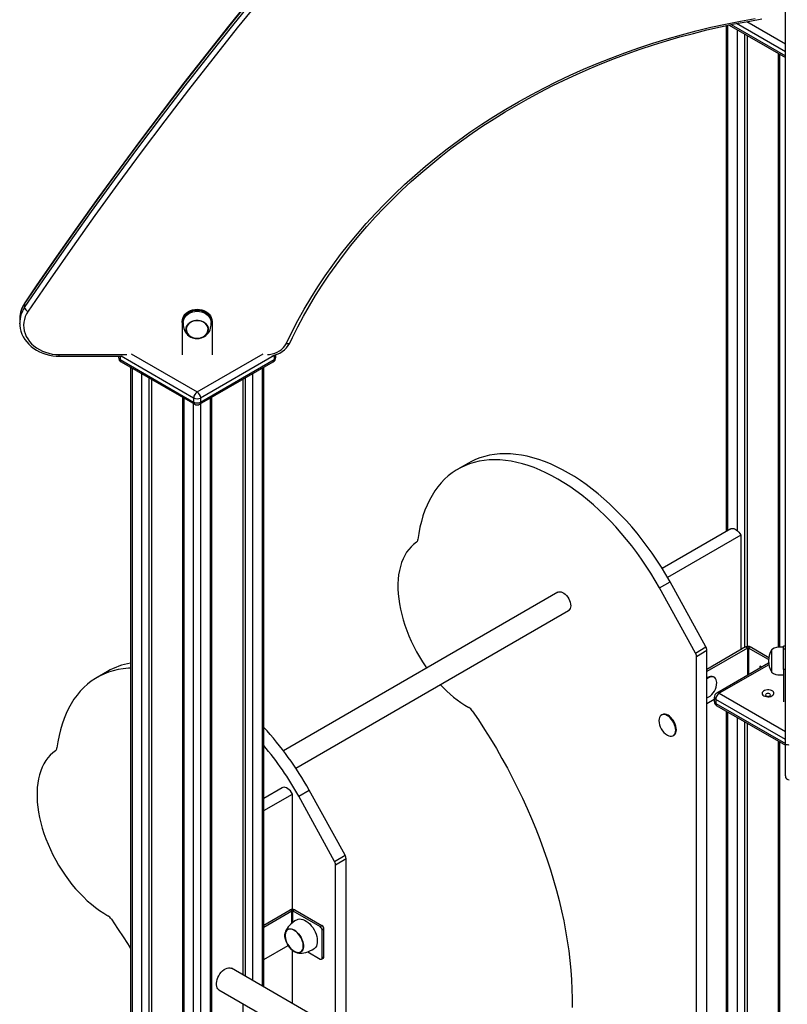
# Model space of a CAD drawing. Units: millimetres. Extents: x 21790 to 42414, y 17598 to 32860.
# Drawn here: x 38184 to 38958, y 22612 to 23606 of the extents above; entities that cross this region are included whole.
import ezdxf

# ---------------------------------------------------------------- set-up
doc = ezdxf.new("R2010")
doc.units = ezdxf.units.MM
doc.layers.add('AXONOMETRIC', color=7, linetype='Continuous')
doc.layers.add('TIPTAP_DIM', color=9, linetype='Continuous')

# ---------------------------------------------------------------- blocks, each defined once
blk = doc.blocks.new('LM222-1_axonometric')
at = {"layer": 'AXONOMETRIC'}
for p, q in [((-81.11, 2645.43), (-81.11, 2135.03)), ((-79.64, 2645.73), (-79.64, 2135.87)), ((-78.22, 2646.03), (-21.38, 2613.22)), ((-76.07, 2646.48), (-21.38, 2614.91)), ((-21.38, 2619), (-70.83, 2647.54)), ((-60.19, 2649.57), (-21.38, 2627.16)), ((-69.74, 2135.91), (-69.74, 2641.14)), ((-62.67, 2637.06), (-62.67, 2017.77)), ((-59.84, 2635.42), (-59.84, 2018.99)), ((-28.78, 2617.49), (-28.78, 2018.27)), ((-27.32, 2616.65), (-27.32, 2018.4)), ((-789.02, 2365.13), (-789.02, 2361.09)), ((-614.92, 2359.3), (-614.92, 2358.14)), ((-794.01, 2350.04), (-794.02, 2349.32)), ((-794.02, 2349.32), (-794.02, 2345.28)), ((-794.01, 2344.53), (-794.02, 2345.28)), ((-629.92, 2345.9), (-629.92, 2347.05)), ((-629.92, 2345.9), (-629.92, 2313.23)), ((-599.92, 2347.05), (-599.92, 2345.9)), ((-599.92, 2345.9), (-599.92, 2313.23)), ((-754.02, 2313.57), (-685.91, 2313.57)), ((-754.02, 2311.88), (-690.35, 2311.88)), ((-694.17, 2311.88), (-694.17, 2310.55)), ((-692.7, 2311.88), (-692.7, 2308.51)), ((-692.7, 2308.51), (-618.46, 2265.65)), ((-691.67, 2306.22), (-617.42, 2263.36)), ((-618.46, 2269.73), (-691.47, 2311.88)), ((-681.67, 2314.39), (-614.92, 2275.86)), ((-614.92, 2275.86), (-548.18, 2314.39)), ((-612.42, 2263.36), (-538.18, 2306.22)), ((-537.14, 2312.59), (-611.39, 2269.73)), ((-611.39, 2265.65), (-537.14, 2308.51)), ((-537.15, 2312.88), (-537.14, 2312.59)), ((-537.14, 2312.59), (-537.14, 2308.51)), ((-535.68, 2310.55), (-535.68, 2313.35)), ((-682.15, 2300.73), (-682.15, 945.37)), ((-680.68, 2299.88), (-680.68, 947.9)), ((-549.16, 1676.25), (-549.16, 2299.88)), ((-547.7, 1675.41), (-547.7, 2300.73)), ((-670.78, 965.05), (-670.78, 2294.17)), ((-663.71, 2290.08), (-663.71, 977.3)), ((-660.88, 2288.45), (-660.88, 982.2)), ((-568.96, 2288.45), (-568.96, 1687.68)), ((-566.13, 1686.05), (-566.13, 2290.08)), ((-559.06, 2294.17), (-559.06, 1681.97)), ((-629.82, 2270.52), (-629.82, 1036)), ((-628.36, 2269.67), (-628.36, 1038.53)), ((-618.46, 2269.73), (-618.46, 2265.65)), ((-611.39, 2269.73), (-611.39, 2265.65)), ((-601.49, 1085.07), (-601.49, 2269.67)), ((-600.02, 1087.61), (-600.02, 2270.52)), ((-618.46, 1055.68), (-618.46, 2263.96)), ((-611.39, 2263.96), (-611.39, 1067.93)), ((-341.15, 2204.08), (-351.75, 2197.96)), ((-76.51, 2137.68), (-145.64, 2097.77)), ((-66.21, 2131.36), (-140.16, 2088.67)), ((-66.21, 2131.36), (-66.21, 2015.73)), ((-148.33, 2078.28), (-137.72, 2084.4)), ((-112.07, 2012.4), (-148.33, 2078.28)), ((-101.46, 2018.52), (-137.72, 2084.4)), ((-250.8, 2073.76), (-527.9, 1913.8)), ((-515.49, 1896.37), (-240.15, 2055.32)), ((-112.07, 2012.4), (-101.46, 2018.52)), ((-61.43, 2018.49), (-100.5, 1995.93)), ((-59.66, 2017.47), (-100.5, 1993.89)), ((-59.66, 2017.47), (-61.43, 2018.49)), ((-59.66, 2017.47), (-59.66, 1989.87)), ((-56.85, 2018.49), (-58.62, 2017.47)), ((-38.34, 2005.76), (-58.62, 2017.47)), ((-58.62, 2017.47), (-58.62, 1990.47)), ((-38.13, 2007.68), (-56.85, 2018.49)), ((-21.38, 2019.41), (-23.38, 2019.41)), ((-111.11, 2009.06), (-100.5, 2015.18)), ((-111.11, 1475.02), (-111.11, 2009.06)), ((-100.5, 1461.15), (-100.5, 2015.18)), ((-23.38, 2016.65), (-21.38, 2016.65)), ((-38.27, 2002.22), (-90.63, 1971.99)), ((-38.05, 2000.65), (-88.13, 1971.74)), ((-47.12, 1998.99), (-47.12, 1997.11)), ((-45.49, 1998.05), (-47.12, 1998.99)), ((-705.31, 1993.86), (-715.91, 1987.74)), ((-99.8, 1987.76), (-100.5, 1987.32)), ((-99.09, 1987.36), (-100.5, 1986.4)), ((-93.09, 1987.95), (-93.8, 1988.36)), ((-21.38, 1995.75), (-23.38, 1995.75)), ((-23.38, 1995.75), (-23.38, 1963.09)), ((-100.5, 1967.08), (-99.16, 1967.72)), ((-93.13, 1967.66), (-93.13, 1963.58)), ((-88.13, 1971.74), (-21.38, 1933.21)), ((-93.13, 1965.48), (-100.5, 1961.23)), ((-91.66, 1965.62), (-91.66, 1961.54)), ((-21.38, 1925.05), (-91.66, 1965.62)), ((-91.66, 1961.54), (-21.38, 1920.97)), ((-90.63, 1959.25), (-21.38, 1919.27)), ((-145.75, 1950.19), (-146.45, 1949.78)), ((-81.11, 1953.75), (-81.11, 46.34)), ((-79.64, 1952.91), (-79.64, 44.3)), ((-69.74, 38.59), (-69.74, 1947.19)), ((-62.67, 1943.11), (-62.67, 38.59)), ((-59.84, 1941.48), (-59.84, 40.22)), ((-134.45, 1929), (-133.75, 1929.41)), ((-28.78, 1923.55), (-28.78, 16.13)), ((-27.32, 1922.7), (-27.32, 14.09)), ((-529.06, 1876.43), (-547.7, 1865.67)), ((-547.7, 1853.4), (-518.76, 1870.11)), ((-518.76, 1753.7), (-518.76, 1870.11)), ((-512.49, 1868.06), (-501.88, 1874.18)), ((-476.23, 1802.18), (-512.49, 1868.06)), ((-465.62, 1808.3), (-501.88, 1874.18)), ((-476.23, 1802.18), (-465.62, 1808.3)), ((-475.27, 1798.83), (-464.66, 1804.96)), ((-475.27, 1633.59), (-475.27, 1798.83)), ((-464.66, 1627.47), (-464.66, 1804.96)), ((-547.7, 1737.77), (-521.04, 1753.16)), ((-547.7, 1735.73), (-519.28, 1752.14)), ((-519.28, 1752.14), (-521.04, 1753.16)), ((-519.28, 1739.77), (-519.28, 1752.14)), ((-516.47, 1753.16), (-518.24, 1752.14)), ((-518.24, 1752.14), (-490.83, 1736.31)), ((-518.24, 1740.61), (-518.24, 1752.14)), ((-516.47, 1753.16), (-489.06, 1737.33)), ((-490.83, 1736.31), (-489.06, 1737.33)), ((-486.94, 1733.66), (-488.7, 1732.64)), ((-488.7, 1704.88), (-488.7, 1732.64)), ((-486.94, 1705.9), (-486.94, 1733.66)), ((-547.7, 1703.07), (-523.04, 1717.3)), ((-518.76, 1658.7), (-518.76, 1712.46)), ((-503.4, 1710.91), (-490.83, 1703.65)), ((-489.33, 1703.5), (-487.56, 1704.52)), ((-488.7, 1704.88), (-486.94, 1705.9)), ((-81.11, 1406.05), (-580.39, 1694.28)), ((-592.89, 1672.63), (-81.11, 1377.18)), ((-568.96, 1658.81), (-568.96, 1117.79))]:
    blk.add_line(p, q, dxfattribs=at)
at = {"layer": 'AXONOMETRIC', "flags": 128}
for points in [[(-198.93, 3068.9), (-227.93, 3040.29), (-256.64, 3011.48), (-285.05, 2982.48), (-313.17, 2953.29), (-340.99, 2923.91), (-368.52, 2894.34), (-395.74, 2864.59), (-422.67, 2834.66), (-449.28, 2804.54), (-475.59, 2774.25), (-501.6, 2743.78), (-527.29, 2713.13), (-552.68, 2682.32), (-577.75, 2651.33), (-602.5, 2620.17), (-626.94, 2588.85), (-651.06, 2557.36), (-674.87, 2525.72), (-698.35, 2493.91), (-721.5, 2461.94), (-744.34, 2429.82), (-766.84, 2397.55), (-789.02, 2365.13)], [(-789.02, 2361.09), (-766.84, 2393.51), (-744.34, 2425.78), (-721.5, 2457.9), (-698.35, 2489.87), (-674.87, 2521.68), (-651.06, 2553.32), (-626.94, 2584.81), (-602.5, 2616.13), (-577.75, 2647.29), (-552.68, 2678.28), (-527.29, 2709.09), (-501.6, 2739.74), (-475.59, 2770.21), (-449.28, 2800.5), (-422.67, 2830.62), (-395.74, 2860.55), (-368.52, 2890.3), (-340.99, 2919.87), (-313.17, 2949.25), (-285.05, 2978.44), (-256.64, 3007.44), (-227.93, 3036.25), (-198.93, 3064.86)], [(-560.32, 2673.37), (-583.22, 2644.92), (-605.85, 2616.34), (-628.22, 2587.61), (-650.33, 2558.75), (-672.16, 2529.75), (-693.73, 2500.62), (-715.02, 2471.36), (-736.04, 2441.96), (-756.79, 2412.44), (-777.26, 2382.78), (-788.83, 2365.79)], [(-195.86, 3060.46), (-224.84, 3031.87), (-253.53, 3003.08), (-281.92, 2974.1), (-310.02, 2944.93), (-337.82, 2915.57), (-365.32, 2886.03), (-392.53, 2856.3), (-419.43, 2826.39), (-446.03, 2796.29), (-472.32, 2766.02), (-498.31, 2735.57), (-523.98, 2704.95), (-549.35, 2674.15), (-574.4, 2643.19), (-599.14, 2612.06), (-623.56, 2580.76), (-647.66, 2549.29), (-671.45, 2517.67), (-694.91, 2485.88), (-718.05, 2453.94), (-740.87, 2421.85), (-763.36, 2389.6), (-785.52, 2357.2)], [(-21.38, 1920.4), (-21.38, 1965.59), (-21.38, 2010.82), (-21.38, 2056.09), (-21.38, 2101.39), (-21.38, 2146.72), (-21.38, 2192.08), (-21.38, 2237.46), (-21.38, 2282.85), (-21.38, 2328.27), (-21.38, 2373.69), (-21.38, 2419.13), (-21.38, 2464.58), (-21.38, 2510.03), (-21.38, 2555.48), (-21.38, 2600.93), (-21.38, 2646.37), (-21.38, 2691.8), (-21.38, 2737.23), (-21.38, 2782.63), (-21.38, 2828.03), (-21.38, 2873.4), (-21.38, 2918.74), (-21.38, 2964.06)], [(-525.18, 2324.55), (-519.46, 2336.24), (-513.4, 2347.81), (-507, 2359.27), (-500.28, 2370.6), (-493.22, 2381.8), (-485.84, 2392.85), (-478.15, 2403.76), (-470.14, 2414.52), (-461.81, 2425.12), (-453.19, 2435.55), (-444.26, 2445.82), (-435.03, 2455.91), (-425.52, 2465.81), (-415.72, 2475.53), (-405.64, 2485.06), (-395.28, 2494.39), (-384.66, 2503.52), (-373.78, 2512.43), (-362.64, 2521.14), (-351.24, 2529.62), (-339.61, 2537.89), (-327.74, 2545.92), (-315.64, 2553.73), (-303.31, 2561.29), (-290.77, 2568.62), (-278.02, 2575.7), (-265.07, 2582.53), (-251.92, 2589.1), (-238.58, 2595.42), (-225.07, 2601.49), (-211.38, 2607.28), (-197.53, 2612.81), (-183.52, 2618.07), (-169.36, 2623.06), (-155.06, 2627.77), (-140.63, 2632.2), (-126.08, 2636.36), (-111.4, 2640.22), (-96.62, 2643.81), (-81.74, 2647.1), (-66.77, 2650.11), (-51.71, 2652.83)], [(-521.56, 2325.15), (-518.83, 2330.83), (-513.4, 2341.59), (-507.67, 2352.26), (-501.66, 2362.81), (-495.36, 2373.26), (-488.78, 2383.59), (-481.92, 2393.8), (-474.79, 2403.88), (-467.39, 2413.84), (-459.72, 2423.65), (-451.78, 2433.33), (-443.58, 2442.86), (-435.13, 2452.24), (-426.42, 2461.46), (-417.47, 2470.53), (-408.27, 2479.43), (-398.84, 2488.17), (-389.17, 2496.73), (-379.27, 2505.11), (-369.14, 2513.32), (-358.8, 2521.34), (-348.24, 2529.17), (-337.47, 2536.81), (-326.5, 2544.26), (-315.32, 2551.5), (-303.96, 2558.54), (-292.4, 2565.38), (-280.66, 2572), (-268.75, 2578.42), (-256.66, 2584.61), (-244.41, 2590.59), (-232, 2596.34), (-219.44, 2601.87), (-206.73, 2607.17), (-193.88, 2612.24), (-180.89, 2617.08), (-167.78, 2621.68), (-154.55, 2626.05), (-141.2, 2630.17), (-127.74, 2634.06), (-114.18, 2637.69), (-100.52, 2641.09), (-86.78, 2644.24), (-72.95, 2647.14), (-59.05, 2649.78), (-45.08, 2652.18)], [(-789.02, 2365.13), (-788.95, 2365.55), (-788.83, 2365.79)], [(-785.52, 2357.2), (-787.09, 2354.59), (-788.33, 2351.87), (-789.24, 2349.06), (-789.8, 2346.19), (-790.02, 2343.29), (-789.88, 2340.39), (-789.39, 2337.51), (-788.56, 2334.69), (-787.39, 2331.94), (-785.9, 2329.31), (-784.09, 2326.8), (-781.99, 2324.46), (-779.61, 2322.3), (-776.99, 2320.33), (-774.14, 2318.59), (-771.1, 2317.09), (-767.89, 2315.84), (-764.54, 2314.86), (-761.09, 2314.14), (-757.57, 2313.72), (-754.02, 2313.57)], [(-629.92, 2347.05), (-629.74, 2348.97), (-629.19, 2350.84), (-628.29, 2352.61), (-627.06, 2354.25), (-625.53, 2355.71), (-623.74, 2356.96), (-621.73, 2357.96), (-619.56, 2358.7), (-617.27, 2359.15), (-614.92, 2359.3)], [(-614.92, 2358.14), (-617.27, 2357.99), (-619.56, 2357.54), (-621.73, 2356.81), (-623.74, 2355.8), (-625.53, 2354.56), (-627.06, 2353.09), (-628.29, 2351.46), (-629.19, 2349.68), (-629.74, 2347.81), (-629.92, 2345.9)], [(-628.92, 2345.9), (-628.82, 2347.27), (-628.37, 2349.08), (-627.57, 2350.8), (-626.44, 2352.39), (-625.02, 2353.81), (-623.33, 2355.03), (-621.43, 2356.02), (-619.35, 2356.74), (-617.17, 2357.18), (-614.92, 2357.33)], [(-614.92, 2359.3), (-612.57, 2359.15), (-610.29, 2358.7), (-608.11, 2357.96), (-606.1, 2356.96), (-604.31, 2355.71), (-602.79, 2354.25), (-601.56, 2352.61), (-600.66, 2350.84), (-600.11, 2348.97), (-599.92, 2347.05)], [(-599.92, 2345.9), (-600.11, 2347.81), (-600.66, 2349.68), (-601.56, 2351.46), (-602.79, 2353.09), (-604.31, 2354.56), (-606.1, 2355.8), (-608.11, 2356.81), (-610.29, 2357.54), (-612.57, 2357.99), (-614.92, 2358.14)], [(-614.92, 2357.33), (-612.68, 2357.18), (-610.49, 2356.74), (-608.42, 2356.02), (-606.51, 2355.03), (-604.82, 2353.81), (-603.4, 2352.39), (-602.27, 2350.8), (-601.47, 2349.08), (-601.02, 2347.27), (-600.92, 2345.87)], [(-628.92, 2345.9), (-628.93, 2345.48), (-628.94, 2344.87), (-628.95, 2343.98), (-628.91, 2342.86), (-628.77, 2341.47), (-628.41, 2339.78), (-627.81, 2338.05), (-626.95, 2336.37), (-625.84, 2334.82), (-624.51, 2333.43), (-623.01, 2332.25), (-621.36, 2331.28), (-619.68, 2330.58), (-618.29, 2330.17), (-617.07, 2329.93), (-614.92, 2329.78)], [(-614.92, 2348.11), (-612.92, 2347.97), (-610.99, 2347.53), (-609.18, 2346.82), (-607.55, 2345.86), (-606.16, 2344.67), (-605.06, 2343.3), (-604.27, 2341.79), (-603.82, 2340.2), (-603.73, 2338.56), (-604, 2336.93), (-604.62, 2335.37), (-605.57, 2333.93), (-606.83, 2332.65), (-608.34, 2331.57), (-610.06, 2330.73), (-611.94, 2330.15), (-613.92, 2329.86), (-615.93, 2329.86), (-617.9, 2330.15), (-619.78, 2330.73), (-621.5, 2331.57), (-623.02, 2332.65), (-624.27, 2333.93), (-625.22, 2335.37), (-625.84, 2336.93), (-626.11, 2338.56), (-626.02, 2340.2), (-625.57, 2341.79), (-624.78, 2343.3), (-623.68, 2344.67), (-622.29, 2345.86), (-620.67, 2346.82), (-618.86, 2347.53), (-616.92, 2347.97), (-614.92, 2348.11)], [(-621.94, 2332.05), (-620.31, 2331.14), (-618.51, 2330.48), (-616.6, 2330.09), (-614.63, 2329.99), (-612.67, 2330.18), (-610.79, 2330.64), (-609.03, 2331.38), (-607.47, 2332.36), (-606.14, 2333.55), (-605.1, 2334.92), (-604.37, 2336.42), (-603.99, 2338), (-603.95, 2339.61), (-604.27, 2341.2), (-604.92, 2342.71), (-605.9, 2344.11), (-607.17, 2345.34), (-608.69, 2346.37), (-610.41, 2347.16), (-612.28, 2347.69), (-614.22, 2347.93), (-616.2, 2347.89), (-618.13, 2347.56), (-619.95, 2346.96), (-621.62, 2346.09), (-623.07, 2345), (-624.26, 2343.72), (-625.15, 2342.28), (-625.71, 2340.74), (-625.92, 2339.14), (-625.78, 2337.53), (-625.29, 2335.97), (-624.47, 2334.51), (-623.34, 2333.19), (-621.94, 2332.05)], [(-614.92, 2329.99), (-612.96, 2330.13), (-611.06, 2330.56), (-609.28, 2331.26), (-607.68, 2332.2), (-606.32, 2333.37), (-605.23, 2334.71), (-604.46, 2336.19), (-604.02, 2337.76), (-603.93, 2339.37), (-604.2, 2340.97), (-604.81, 2342.5), (-605.74, 2343.92), (-606.97, 2345.18), (-608.46, 2346.23), (-610.15, 2347.06), (-612, 2347.63), (-613.94, 2347.91), (-615.91, 2347.91), (-617.85, 2347.63), (-619.69, 2347.06), (-621.39, 2346.23), (-622.87, 2345.18), (-624.1, 2343.92), (-625.04, 2342.5), (-625.65, 2340.97), (-625.91, 2339.37), (-625.82, 2337.76), (-625.38, 2336.19), (-624.61, 2334.71), (-623.52, 2333.37), (-622.16, 2332.2), (-620.56, 2331.26), (-618.79, 2330.56), (-616.89, 2330.13), (-614.92, 2329.99)], [(-614.92, 2329.78), (-612.74, 2329.94), (-611.86, 2330.1), (-610.42, 2330.49), (-608.96, 2331.05), (-607.48, 2331.83), (-606.05, 2332.83), (-604.72, 2334.02), (-603.56, 2335.39), (-602.59, 2336.91), (-601.84, 2338.53), (-601.32, 2340.2), (-601.03, 2341.79), (-600.91, 2343.17), (-600.89, 2344.25), (-600.9, 2345.05), (-600.92, 2345.62), (-600.92, 2345.9)], [(-793.97, 2344.49), (-793.92, 2342.92), (-793.51, 2339.97), (-792.8, 2337.06), (-791.77, 2334.22), (-790.45, 2331.47), (-788.85, 2328.82), (-786.96, 2326.31), (-784.82, 2323.94), (-782.42, 2321.74), (-779.81, 2319.73), (-776.98, 2317.91), (-773.97, 2316.32), (-770.8, 2314.95), (-767.5, 2313.83), (-764.09, 2312.95), (-760.6, 2312.33), (-757.06, 2311.98), (-754.02, 2311.88)], [(-521.56, 2325.14), (-521.73, 2324.88), (-522.08, 2324.59), (-522.54, 2324.39), (-523.11, 2324.28), (-523.75, 2324.27), (-524.45, 2324.36), (-525.18, 2324.55)], [(-543.96, 2313.58), (-541.97, 2313.72), (-539.23, 2314.18), (-536.58, 2314.93), (-534.07, 2315.96), (-531.76, 2317.26), (-529.68, 2318.79), (-527.87, 2320.54), (-526.36, 2322.47), (-525.18, 2324.55)], [(-754.02, 2311.88), (-754.02, 2311.94), (-754.02, 2312.15), (-754.02, 2312.5), (-754.02, 2312.98), (-754.02, 2313.57)], [(-692.7, 2308.51), (-692.64, 2307.75), (-692.43, 2307.1), (-692.11, 2306.59), (-691.67, 2306.22), (-691.67, 2306.22)], [(-536.49, 2313.06), (-536.52, 2313.03), (-537.14, 2312.59)], [(-617.42, 2263.36), (-617.42, 2263.36), (-617.86, 2263.73), (-618.19, 2264.24), (-618.39, 2264.89), (-618.46, 2265.65)], [(-148.33, 2078.28), (-152.6, 2085.66), (-157.05, 2092.92), (-161.66, 2100.06), (-166.44, 2107.07), (-171.36, 2113.92), (-176.43, 2120.62), (-181.64, 2127.13), (-186.96, 2133.47), (-192.4, 2139.6), (-197.95, 2145.53), (-203.59, 2151.24), (-209.31, 2156.72), (-215.11, 2161.97), (-220.98, 2166.96), (-226.89, 2171.7), (-232.86, 2176.17), (-238.85, 2180.37), (-244.86, 2184.29), (-250.89, 2187.92), (-256.92, 2191.26), (-262.93, 2194.3), (-268.93, 2197.03), (-274.89, 2199.45), (-280.81, 2201.55), (-286.67, 2203.34), (-292.48, 2204.8), (-298.2, 2205.95), (-303.85, 2206.76), (-309.4, 2207.24), (-314.84, 2207.4), (-320.17, 2207.23), (-325.38, 2206.73), (-330.45, 2205.9), (-335.38, 2204.74), (-340.16, 2203.26), (-344.78, 2201.46), (-349.24, 2199.34), (-353.51, 2196.91), (-357.61, 2194.16), (-361.51, 2191.11), (-365.22, 2187.76), (-368.72, 2184.12), (-372.01, 2180.19), (-375.08, 2175.97), (-377.93, 2171.49), (-380.56, 2166.74), (-382.95, 2161.73), (-385.11, 2156.48), (-387.03, 2150.98), (-388.7, 2145.26), (-390.13, 2139.33), (-391.31, 2133.18), (-392.23, 2126.84)], [(-137.72, 2084.4), (-141.99, 2091.78), (-146.44, 2099.05), (-151.06, 2106.19), (-155.83, 2113.19), (-160.76, 2120.05), (-165.83, 2126.74), (-171.03, 2133.26), (-176.35, 2139.59), (-181.8, 2145.73), (-187.34, 2151.66), (-192.98, 2157.37), (-198.71, 2162.85), (-204.51, 2168.09), (-210.37, 2173.09), (-216.29, 2177.82), (-222.25, 2182.3), (-228.24, 2186.5), (-234.26, 2190.42), (-240.28, 2194.05), (-246.31, 2197.38), (-252.33, 2200.42), (-258.32, 2203.15), (-264.28, 2205.57), (-270.2, 2207.68), (-276.07, 2209.46), (-281.87, 2210.93), (-287.6, 2212.07), (-293.24, 2212.88), (-298.79, 2213.37), (-304.23, 2213.52), (-309.57, 2213.35), (-314.77, 2212.85), (-319.85, 2212.02), (-324.78, 2210.87), (-329.56, 2209.39), (-334.18, 2207.59), (-338.63, 2205.47), (-341.15, 2204.08)], [(-76.51, 2137.68), (-75.84, 2137.98), (-74.72, 2138.15), (-73.48, 2138), (-72.18, 2137.54), (-70.85, 2136.77), (-69.54, 2135.72), (-68.3, 2134.44), (-67.18, 2132.97), (-66.21, 2131.36)], [(-393.69, 2124.11), (-396.45, 2122.04), (-399.02, 2119.68), (-401.38, 2117.03), (-403.53, 2114.1), (-405.46, 2110.91), (-407.17, 2107.45), (-408.64, 2103.75), (-409.87, 2099.82), (-410.86, 2095.68), (-411.6, 2091.33), (-412.09, 2086.79), (-412.34, 2082.09), (-412.33, 2077.23), (-412.07, 2072.23), (-411.56, 2067.12), (-410.8, 2061.91), (-409.79, 2056.61), (-408.54, 2051.26), (-407.06, 2045.86), (-405.34, 2040.44), (-403.39, 2035.01), (-401.22, 2029.6), (-398.85, 2024.23), (-396.27, 2018.9), (-393.49, 2013.66), (-390.53, 2008.5), (-387.4, 2003.45), (-384.11, 1998.54), (-383.24, 1997.31)], [(-250.8, 2073.76), (-250.01, 2074.1), (-248.83, 2074.26), (-247.53, 2074.09), (-246.17, 2073.6), (-244.78, 2072.8), (-243.41, 2071.71), (-242.12, 2070.39), (-240.93, 2068.86), (-239.91, 2067.19), (-239.07, 2065.42), (-238.45, 2063.63), (-238.07, 2061.87), (-237.94, 2060.19), (-238.07, 2058.67), (-238.45, 2057.35), (-239.07, 2056.27), (-239.91, 2055.47), (-240.15, 2055.32)], [(-23.38, 2018.41), (-26.94, 2018.43), (-30.26, 2018.13), (-32.81, 2017.29), (-35.38, 2015.61)], [(-23.38, 2016.65), (-23.38, 2017.86), (-23.38, 2018.73), (-23.38, 2019.25), (-23.38, 2019.41)], [(-35.38, 2015.61), (-35.38, 2015.45), (-35.38, 2014.94), (-35.38, 2014.09), (-35.38, 2012.94), (-35.38, 2011.5), (-35.38, 2009.84), (-35.38, 2008), (-35.38, 2006.05), (-35.38, 2004.05), (-35.38, 2002.06), (-35.38, 2000.14), (-35.38, 1998.36), (-35.38, 1996.77), (-35.38, 1995.43), (-35.38, 1994.38), (-35.38, 1993.65), (-35.38, 1993.27), (-35.38, 1993.21)], [(-23.38, 1995.75), (-23.38, 1997.77), (-23.38, 1999.96), (-23.38, 2002.25), (-23.38, 2004.6), (-23.38, 2006.94), (-23.38, 2009.23), (-23.38, 2011.39), (-23.38, 2013.38), (-23.38, 2015.15), (-23.38, 2016.65)], [(-682.15, 1997.12), (-684.33, 1997), (-689.54, 1996.5), (-694.61, 1995.67), (-699.54, 1994.52), (-704.32, 1993.04), (-708.94, 1991.24), (-713.4, 1989.12), (-717.67, 1986.68), (-721.77, 1983.94), (-725.67, 1980.89), (-729.38, 1977.54), (-732.88, 1973.89), (-736.17, 1969.96), (-739.24, 1965.75), (-742.09, 1961.26), (-744.72, 1956.51), (-747.11, 1951.51), (-749.27, 1946.25), (-751.19, 1940.76), (-752.86, 1935.04), (-754.29, 1929.1), (-755.47, 1922.95), (-756.39, 1916.61)], [(-90.6, 1982.54), (-90.73, 1984.08), (-91.11, 1985.51), (-91.74, 1986.7), (-92.59, 1987.61), (-93.63, 1988.21), (-94.85, 1988.49), (-96.19, 1988.44), (-97.61, 1988.06), (-99.09, 1987.36)], [(-35.38, 1993.21), (-33.19, 1991.72), (-31.03, 1990.86), (-28.85, 1990.47), (-26.2, 1990.38), (-23.38, 1990.41)], [(-43.12, 1969.3), (-41.93, 1968.76), (-40.55, 1968.42), (-39.07, 1968.28), (-37.57, 1968.36), (-36.16, 1968.66), (-34.91, 1969.15), (-33.92, 1969.8), (-33.24, 1970.57), (-32.91, 1971.42), (-32.95, 1972.29), (-33.37, 1973.12), (-34.14, 1973.87), (-35.2, 1974.48), (-36.5, 1974.92), (-37.94, 1975.17), (-39.45, 1975.19), (-40.91, 1975), (-42.25, 1974.61), (-43.38, 1974.04), (-44.23, 1973.32), (-44.74, 1972.5), (-44.88, 1971.64), (-44.64, 1970.78), (-44.05, 1969.98), (-43.12, 1969.3)], [(-40.65, 1969.07), (-39.84, 1968.76), (-38.88, 1968.65), (-37.92, 1968.76), (-37.11, 1969.07), (-36.57, 1969.54), (-36.38, 1970.09), (-36.57, 1970.65), (-37.11, 1971.12), (-37.92, 1971.43), (-38.88, 1971.54), (-39.84, 1971.43), (-40.65, 1971.12), (-41.19, 1970.65), (-41.38, 1970.09), (-41.19, 1969.54), (-40.65, 1969.07)], [(-91.66, 1961.54), (-91.59, 1960.78), (-91.39, 1960.13), (-91.07, 1959.61), (-90.63, 1959.25), (-90.63, 1959.25)], [(-337.35, 1954.19), (-331.02, 1944.83), (-324.85, 1935.32), (-318.84, 1925.69), (-313.01, 1915.95), (-307.36, 1906.09), (-301.89, 1896.14), (-296.61, 1886.1), (-291.52, 1875.99), (-286.63, 1865.81), (-281.94, 1855.57), (-277.47, 1845.28), (-273.21, 1834.95), (-269.16, 1824.61), (-265.34, 1814.24), (-261.74, 1803.87), (-258.37, 1793.5), (-255.23, 1783.15), (-252.33, 1772.83), (-249.66, 1762.54), (-247.24, 1752.29), (-245.06, 1742.11), (-243.12, 1731.99), (-241.44, 1721.94), (-240, 1711.99), (-238.81, 1702.13), (-237.87, 1692.37), (-237.19, 1682.73), (-236.76, 1673.22), (-236.59, 1663.85), (-236.66, 1654.62)], [(-140.45, 1949.19), (-141.93, 1949.89), (-143.36, 1950.27), (-144.7, 1950.32), (-145.91, 1950.04), (-146.95, 1949.44), (-147.8, 1948.53), (-148.43, 1947.34), (-148.81, 1945.92), (-148.94, 1944.37)], [(-140.38, 1929.55), (-138.98, 1928.89), (-137.55, 1928.51), (-136.21, 1928.46), (-135, 1928.74), (-133.95, 1929.34), (-133.11, 1930.25), (-132.48, 1931.44), (-132.1, 1932.86), (-131.97, 1934.49), (-132.1, 1936.27), (-132.48, 1938.14), (-133.11, 1940.05), (-133.95, 1941.94), (-135, 1943.75), (-136.21, 1945.43), (-137.55, 1946.92), (-138.98, 1948.19), (-140.45, 1949.19)], [(-133.75, 1929.41), (-133.25, 1929.75), (-132.4, 1930.66), (-131.77, 1931.84), (-131.39, 1933.27), (-131.26, 1934.9), (-131.39, 1936.68), (-131.77, 1938.55), (-132.4, 1940.46), (-133.25, 1942.34), (-134.29, 1944.16), (-135.5, 1945.83), (-136.84, 1947.33), (-138.27, 1948.6), (-139.75, 1949.6)], [(-21.38, 1888.35), (-21.38, 1888.46), (-21.38, 1888.91), (-21.38, 1889.7), (-21.38, 1890.83), (-21.38, 1892.29), (-21.38, 1894.06), (-21.38, 1896.13), (-21.38, 1898.47), (-21.38, 1901.07), (-21.38, 1903.89), (-21.38, 1906.92), (-21.38, 1910.11), (-21.38, 1913.44), (-21.38, 1916.88), (-21.38, 1920.4)], [(-757.85, 1913.88), (-760.61, 1911.82), (-763.18, 1909.46), (-765.54, 1906.81), (-767.69, 1903.88), (-769.62, 1900.68), (-771.33, 1897.23), (-772.8, 1893.53), (-774.03, 1889.6), (-775.02, 1885.45), (-775.76, 1881.1), (-776.25, 1876.57), (-776.5, 1871.86), (-776.49, 1867), (-776.23, 1862.01), (-775.72, 1856.89), (-774.96, 1851.68), (-773.95, 1846.39), (-772.7, 1841.03), (-771.22, 1835.63), (-769.5, 1830.21), (-767.55, 1824.79), (-765.38, 1819.38), (-763.01, 1814), (-760.43, 1808.68), (-757.65, 1803.43), (-754.69, 1798.28), (-751.56, 1793.23), (-748.27, 1788.31), (-744.82, 1783.54), (-741.24, 1778.94), (-737.53, 1774.51), (-733.71, 1770.28), (-729.79, 1766.26), (-725.79, 1762.47), (-721.72, 1758.91), (-717.59, 1755.61), (-713.42, 1752.57), (-709.23, 1749.8), (-705.03, 1747.32)], [(-518.76, 1870.11), (-519.73, 1871.72), (-520.85, 1873.19), (-522.09, 1874.47), (-523.39, 1875.52), (-524.72, 1876.28), (-526.03, 1876.75), (-527.27, 1876.9), (-528.39, 1876.73), (-529.06, 1876.43)], [(-701.51, 1743.97), (-695.18, 1734.6), (-689.01, 1725.1), (-683, 1715.47), (-682.15, 1714.06)], [(-514.17, 1743.28), (-516.24, 1742.01), (-518.4, 1740.49), (-520.26, 1738.97), (-521.81, 1737.48), (-523.09, 1736), (-524.13, 1734.52), (-524.98, 1733), (-525.63, 1731.4), (-526.09, 1729.73), (-526.22, 1728.96)], [(-514.18, 1743.27), (-513.02, 1743.78), (-511.56, 1744.05), (-509.97, 1744), (-508.29, 1743.61), (-506.55, 1742.9), (-504.8, 1741.89), (-503.06, 1740.59), (-501.38, 1739.04), (-499.79, 1737.26), (-498.33, 1735.3), (-497.02, 1733.19), (-495.9, 1730.99), (-494.98, 1728.73), (-494.3, 1726.47), (-493.85, 1724.25), (-493.66, 1722.13), (-493.73, 1720.14), (-494.04, 1718.33), (-494.61, 1716.74), (-495.41, 1715.4), (-496.43, 1714.34), (-497.19, 1713.82)], [(-516.99, 1711.24), (-518.52, 1712.28), (-520.02, 1713.58), (-521.43, 1715.11), (-522.72, 1716.83), (-523.86, 1718.69), (-524.8, 1720.64), (-525.54, 1722.63), (-526.04, 1724.6), (-526.29, 1726.5), (-526.29, 1728.28), (-526.04, 1729.89), (-525.54, 1731.29), (-524.8, 1732.43), (-523.86, 1733.29), (-522.72, 1733.84), (-521.43, 1734.07), (-520.02, 1733.97), (-518.52, 1733.54), (-516.99, 1732.8), (-515.45, 1731.77), (-513.96, 1730.47), (-512.55, 1728.94), (-511.26, 1727.22), (-510.12, 1725.36), (-509.17, 1723.41), (-508.44, 1721.42), (-507.94, 1719.44), (-507.69, 1717.54), (-507.69, 1715.76), (-507.94, 1714.15), (-508.44, 1712.76), (-509.17, 1711.62), (-510.12, 1710.76), (-511.26, 1710.21), (-512.55, 1709.98), (-513.96, 1710.08), (-515.45, 1710.5), (-516.99, 1711.24)], [(-516.99, 1732.64), (-518.5, 1733.37), (-519.97, 1733.78), (-521.36, 1733.88), (-522.63, 1733.66), (-523.75, 1733.12), (-524.68, 1732.27), (-525.41, 1731.15), (-525.9, 1729.77), (-526.15, 1728.19), (-526.15, 1726.43), (-525.9, 1724.56), (-525.41, 1722.62), (-524.68, 1720.66), (-523.75, 1718.74), (-522.63, 1716.9), (-521.36, 1715.21), (-519.97, 1713.71), (-518.5, 1712.43), (-516.99, 1711.41), (-515.48, 1710.68), (-514, 1710.26), (-512.61, 1710.16), (-511.34, 1710.39), (-510.23, 1710.93), (-509.29, 1711.77), (-508.57, 1712.9), (-508.08, 1714.27), (-507.83, 1715.86), (-507.83, 1717.61), (-508.08, 1719.48), (-508.57, 1721.43), (-509.29, 1723.39), (-510.23, 1725.31), (-511.34, 1727.14), (-512.61, 1728.83), (-514, 1730.34), (-515.48, 1731.62), (-516.99, 1732.64)], [(-523.49, 1733.28), (-523.8, 1733.08), (-524.72, 1732.22), (-525.44, 1731.08), (-525.92, 1729.7), (-526.15, 1728.11), (-526.14, 1726.35), (-525.88, 1724.47), (-525.38, 1722.52), (-524.64, 1720.56), (-523.7, 1718.65), (-522.58, 1716.82), (-521.3, 1715.13), (-519.9, 1713.64), (-518.43, 1712.37), (-516.91, 1711.36), (-515.4, 1710.65), (-513.93, 1710.25), (-512.55, 1710.16), (-511.28, 1710.4), (-510.49, 1710.76)], [(-515.59, 1710.56), (-513.86, 1709.99), (-512.27, 1709.69), (-510.64, 1709.57), (-508.94, 1709.64), (-507.18, 1709.87), (-505.32, 1710.3), (-503.32, 1710.93), (-501.19, 1711.78), (-498.94, 1712.86), (-497.18, 1713.83)], [(-592.89, 1672.63), (-593.02, 1672.7), (-593.96, 1673.51), (-594.69, 1674.6), (-595.19, 1675.94), (-595.44, 1677.5), (-595.44, 1679.23), (-595.19, 1681.08), (-594.69, 1683), (-593.96, 1684.94), (-593.02, 1686.83), (-591.9, 1688.62), (-590.62, 1690.27), (-589.23, 1691.71), (-587.76, 1692.93), (-586.27, 1693.86), (-584.78, 1694.5), (-583.34, 1694.83), (-582.01, 1694.82), (-580.8, 1694.49), (-580.39, 1694.28)]]:
    blk.add_lwpolyline(points, dxfattribs=at)
at = {"layer": 'AXONOMETRIC'}
for centre, radius, start, end in [((-765.89, 2349.11), 28.14, 145.30358, 178.09895), ((-764.67, 2349.14), 29.34, 145.42083, 178.15515), ((-765.94, 2345.09), 28.08, 145.28511, 179.62789), ((-783.68, 2362.38), 5.5, 193.57106, 250.39255), ((-542.94, 2336.2), 24.07, 277.94767, 332.66343), ((-689.17, 2310.55), 5, 180, 240.00269), ((-691.67, 2310.8), 2.51, 185.69691, 245.62653), ((-540.68, 2310.55), 5, 299.99731, 0), ((-539.42, 2308.16), 2.31, 302.64604, 8.66497), ((-538.18, 2310.8), 2.51, 294.37412, 354.3021), ((-610.78, 2269.38), 7.68, 122.60408, 177.39592), ((-619.06, 2269.38), 7.68, 2.60522, 57.39557), ((-614.92, 2276.56), 7.68, 242.60862, 297.39059), ((-614.92, 2272.47), 7.68, 242.60862, 297.39059), ((-613.67, 2265.3), 2.31, 302.64604, 8.66497), ((-614.92, 2267.69), 5, 240.00269, 299.99731), ((-395.94, 2127.06), 3.71, 307.32613, 356.53514), ((-107.65, 2014.94), 7.15, 1.94674, 30.09565), ((-59.14, 2014.07), 4.97, 62.60782, 117.39157), ((-59.14, 2016.46), 1.13, 62.60541, 117.39459), ((-118.25, 2008.82), 7.15, 1.94674, 30.09565), ((-16.71, 2004.41), 21.67, 149.48976, 210.51024), ((-670.53, 1933.14), 69.97, 99.55521, 119.80098), ((-96.28, 1982.87), 6.03, 65.65159, 125.65859), ((-280.24, 2062.7), 121.38, 222.57905, 240.03416), ((-107.5, 1982.41), 16.9, 299.59182, 0.41356), ((-88.13, 1967.66), 5, 119.99731, 180), ((-90.62, 1967.91), 2.51, 185.69669, 245.6272), ((-83.99, 1965.27), 7.68, 122.60408, 177.39592), ((-89.59, 1969.7), 2.51, 54.37975, 114.30756), ((-346.42, 1948.19), 10.88, 33.47461, 59.29084), ((-88.13, 1963.58), 5, 180, 240.00269), ((-90.62, 1963.83), 2.51, 185.69669, 245.6272), ((-143.24, 1944.88), 5.87, 53.4702, 115.21962), ((-132.04, 1944.25), 16.9, 179.58644, 240.40818), ((-794.05, 1710.67), 334.81, 29.23391, 42.62493), ((-809.42, 1701.39), 340.51, 29.30599, 39.76935), ((-18.37, 1929.38), 9.47, 251.46201, 275.98679), ((-760.1, 1916.84), 3.71, 307.32613, 356.53514), ((-17.38, 1888.35), 4, 180, 270), ((-471.81, 1804.71), 7.15, 1.94674, 30.09565), ((-482.41, 1798.59), 7.15, 1.94674, 30.09565), ((-518.76, 1748.74), 4.97, 62.60782, 117.39157), ((-518.76, 1751.13), 1.13, 62.60331, 117.39134), ((-710.58, 1737.97), 10.88, 33.47461, 59.29084), ((-493.31, 1732.43), 4.61, 2.60503, 57.39431), ((-491.54, 1733.45), 4.61, 2.60503, 57.39431), ((-490, 1704.67), 1.31, 230.7946, 9.21812), ((-488.62, 1705.83), 1.68, 309.04822, 2.26842)]:
    blk.add_arc(centre, radius, start, end, dxfattribs=at)

msp = doc.modelspace()

# ---------------------------------------------------------------- block references
at = {"layer": 'TIPTAP_DIM'}
msp.add_blockref('LM222-1_axonometric', (38977.62, 20954.17), dxfattribs=at)

doc.saveas('drawing.dxf')
